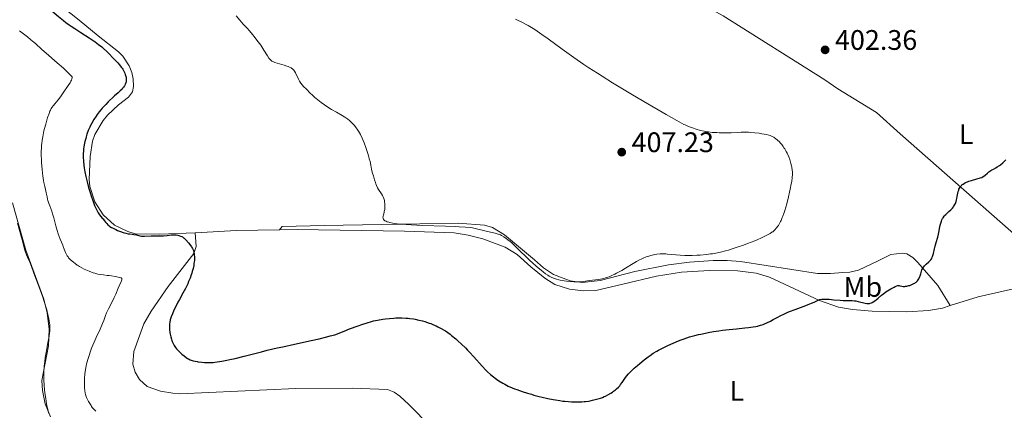
# Model space of a CAD drawing. Units: metres. Extents: x 629192 to 632679, y 4660219 to 4662595.
# Drawn here: x 630770 to 631119, y 4661515 to 4661654 of the extents above; entities that cross this region are included whole.
import ezdxf
from ezdxf.enums import TextEntityAlignment as Align

# ---------------------------------------------------------------- set-up
doc = ezdxf.new("R2010")
doc.units = ezdxf.units.M
doc.header["$MEASUREMENT"] = 0
for name, color, linetype, lineweight in [('Cota de punto acotado terreno', 7, 'Continuous', 0), ('Curva de nivel directora', 30, 'Continuous', 30), ('Curva de nivel intermedia', 30, 'Continuous', 0), ('Etiqueta de uso rústico', 92, 'Continuous', 0), ('Línea de cambio de uso (parcela vista)', 92, 'Continuous', 0), ('Punto acotado terreno (símbolo)', 7, 'Continuous', 0)]:
    doc.layers.add(name, color=color, linetype=linetype, lineweight=lineweight)
doc.styles.add('Style-Arial', font='arial.ttf')

# ---------------------------------------------------------------- blocks, each defined once
blk = doc.blocks.new('5PATER')
at = {"layer": 'Punto acotado terreno (símbolo)', "linetype": 'Continuous', "lineweight": 0}
h = blk.add_hatch(color=51, dxfattribs=at)
edge = h.paths.add_edge_path()
edge.add_ellipse((0, 0), major_axis=(-0.1095731443231308, -0.1110710700762829), ratio=0.9994222409660317, start_angle=0, end_angle=360)

msp = doc.modelspace()

# ---------------------------------------------------------------- linework, layer by layer
at = {"layer": 'Curva de nivel directora', "color": 30, "linetype": 'Continuous', "lineweight": 30, "elevation": 400, "flags": 128}
for points in [[(630769.1599999988, 4661668.850000001), (630770.8399999996, 4661666.920000001), (630772.5999999987, 4661665.020000001), (630773.7799999989, 4661663.82), (630774.5900000003, 4661663.010000001), (630776.4000000008, 4661661.310000001), (630777.9400000008, 4661659.900000002), (630781.2499999988, 4661656.970000002), (630783.599999998, 4661654.970000002), (630785.3999999996, 4661653.5)], [(630785.3999999996, 4661653.5), (630786.2300000011, 4661652.850000001), (630787.4400000003, 4661651.960000004), (630788.0599999995, 4661651.529999999), (630789.3400000002, 4661650.660000003), (630791.4900000005, 4661649.310000001), (630794.4999999991, 4661647.410000003), (630795.9199999984, 4661646.450000001), (630796.589999999, 4661645.980000001), (630797.8299999994, 4661645.04), (630798.9299999991, 4661644.15), (630799.5899999986, 4661643.59), (630800.6999999994, 4661642.57), (630801.6600000005, 4661641.590000002), (630802.7299999989, 4661640.430000002), (630803.2799999989, 4661639.820000002), (630804.5799999997, 4661638.470000001), (630805.2500000002, 4661637.74), (630805.8699999994, 4661637), (630806.1399999999, 4661636.630000002), (630806.3900000001, 4661636.260000001), (630806.7999999992, 4661635.540000001), (630807.11, 4661634.859999999), (630807.2699999987, 4661634.430000001), (630807.49, 4661633.650000002), (630807.5500000003, 4661633.400000001), (630807.6199999995, 4661632.940000001), (630807.6399999997, 4661632.53), (630807.6299999985, 4661632.290000001), (630807.5700000003, 4661631.83), (630807.4599999986, 4661631.400000001), (630807.3800000004, 4661631.190000001), (630807.2399999995, 4661630.86), (630806.9600000002, 4661630.359999999), (630806.6399999983, 4661629.880000001), (630806.4500000007, 4661629.62), (630806.1199999999, 4661629.230000001), (630805.5099999995, 4661628.590000002), (630804.7499999995, 4661627.900000001), (630803.5000000001, 4661626.810000001), (630802.7800000004, 4661626.160000003), (630801.73, 4661625.180000001), (630801.1799999999, 4661624.640000002), (630800.3499999985, 4661623.79), (630799.1399999993, 4661622.460000001), (630798.7599999993, 4661622.020000001), (630798.0300000006, 4661621.119999999), (630797.3499999989, 4661620.220000001), (630796.9299999987, 4661619.630000001), (630796.1599999998, 4661618.439999999), (630795.3999999998, 4661617.130000002), (630794.9500000007, 4661616.26), (630794.6800000002, 4661615.680000002), (630794.1799999994, 4661614.51), (630793.6999999988, 4661613.180000001), (630793.4199999995, 4661612.300000002), (630793.2599999985, 4661611.720000001), (630792.9700000002, 4661610.600000001), (630792.7199999999, 4661609.420000001), (630792.5900000002, 4661608.680000001), (630792.5199999987, 4661608.2), (630792.4200000003, 4661607.260000002), (630792.36, 4661606.330000001), (630792.36, 4661605.84), (630792.369999999, 4661605.060000001), (630792.4499999994, 4661603.680000001), (630792.5999999992, 4661602.180000001), (630792.7099999987, 4661601.310000001), (630792.9500000001, 4661599.86), (630793.2800000008, 4661598.2), (630793.4899999987, 4661597.29), (630793.7300000001, 4661596.330000001), (630794.2899999989, 4661594.320000002), (630794.8999999991, 4661592.27), (630795.1799999987, 4661591.390000002), (630795.7399999995, 4661589.740000002), (630796.1399999997, 4661588.650000001), (630796.419999999, 4661587.930000002), (630796.9399999998, 4661586.750000001), (630797.3899999991, 4661585.850000001), (630797.6599999996, 4661585.37), (630798.1400000001, 4661584.660000001), (630798.5899999995, 4661584.090000002), (630799.1199999992, 4661583.49), (630799.3799999985, 4661583.190000001), (630799.7999999986, 4661582.67), (630800.3999999999, 4661581.91), (630800.6999999994, 4661581.539999999), (630801.1399999999, 4661581.100000001), (630801.3900000001, 4661580.890000001), (630801.8499999985, 4661580.570000002), (630802.4299999995, 4661580.210000001), (630802.7800000004, 4661580.020000001), (630803.9099999992, 4661579.449999999), (630804.5599999997, 4661579.16), (630805.5599999987, 4661578.730000001), (630806.5600000002, 4661578.369999999), (630807.0299999994, 4661578.230000001), (630807.480000001, 4661578.11), (630808.29, 4661577.960000004), (630808.7899999986, 4661577.890000001)], [(631083.85, 4661559.350000001), (631084.2999999991, 4661559.420000002), (631084.9499999996, 4661559.570000002), (631085.2800000005, 4661559.680000001), (631086.0400000004, 4661559.960000004), (631086.7600000001, 4661560.300000003), (631087.0799999997, 4661560.49), (631087.3799999993, 4661560.690000001), (631087.5699999993, 4661560.840000001), (631087.9, 4661561.140000001), (631088.0599999988, 4661561.29), (631088.3299999993, 4661561.630000004), (631088.5599999995, 4661561.980000001), (631088.6899999991, 4661562.230000001), (631088.9199999993, 4661562.77), (631089.0299999989, 4661563.09), (631089.2099999998, 4661563.770000001), (631089.4600000002, 4661564.690000001), (631089.61, 4661565.15), (631089.8099999989, 4661565.580000003), (631089.9199999984, 4661565.79), (631090.1100000007, 4661566.100000001), (631090.2600000005, 4661566.29), (631090.5699999989, 4661566.65), (631091.0799999986, 4661567.16), (631092.0700000009, 4661568.020000001), (631092.5899999995, 4661568.51), (631092.7999999997, 4661568.76), (631093.0700000002, 4661569.170000002), (631093.3000000003, 4661569.660000001), (631093.4099999998, 4661569.949999999), (631093.5100000004, 4661570.270000001), (631093.7000000004, 4661570.990000002), (631094.0999999982, 4661572.67), (631094.3199999996, 4661573.550000003), (631094.6900000006, 4661574.890000002), (631095.2000000002, 4661576.78), (631095.4500000007, 4661577.830000001), (631095.6699999997, 4661578.980000001), (631095.9899999992, 4661580.560000002), (631096.1700000003, 4661581.34), (631096.3899999993, 4661582.08), (631096.51, 4661582.420000002), (631096.709999999, 4661582.92), (631096.9399999991, 4661583.369999999), (631097.1099999989, 4661583.640000002), (631097.4699999989, 4661584.150000001), (631097.6599999989, 4661584.370000001), (631098.0399999989, 4661584.789999999), (631098.4299999999, 4661585.170000001), (631099.1799999988, 4661585.810000001), (631099.8099999991, 4661586.380000004), (631100.0799999996, 4661586.65), (631100.4500000007, 4661587.050000001), (631100.7799999992, 4661587.470000001), (631100.9299999991, 4661587.699999999), (631101.2999999999, 4661588.36), (631101.4699999999, 4661588.720000001), (631101.6899999989, 4661589.330000001), (631101.89, 4661590.01), (631101.9799999995, 4661590.390000002), (631102.1299999993, 4661591.199999999), (631102.3399999995, 4661592.340000002), (631102.4800000001, 4661592.9), (631102.6399999988, 4661593.45), (631102.7399999994, 4661593.710000002), (631102.9099999993, 4661594.090000002), (631103.1100000005, 4661594.430000002), (631103.2600000004, 4661594.65), (631103.6, 4661595.050000001), (631103.7999999989, 4661595.230000001), (631104.2199999992, 4661595.570000002), (631104.6900000008, 4661595.870000001), (631105.0300000005, 4661596.060000001), (631105.7699999983, 4661596.390000002), (631106.2300000008, 4661596.560000001), (631107.1799999987, 4661596.860000002), (631109.0699999996, 4661597.380000002), (631109.8799999986, 4661597.600000001), (631110.2199999985, 4661597.720000002), (631110.7999999995, 4661597.940000001), (631111.2699999989, 4661598.190000001), (631111.5399999993, 4661598.36), (631112.04, 4661598.75), (631112.8600000005, 4661599.480000001), (631113.379999999, 4661599.9), (631114.0199999983, 4661600.340000001), (631114.4000000004, 4661600.560000001), (631114.9599999991, 4661600.870000001), (631115.8199999997, 4661601.34), (631116.3000000003, 4661601.619999999), (631117.0499999991, 4661602.12), (631117.4499999991, 4661602.410000001), (631118.2699999994, 4661603.090000001), (631118.6999999986, 4661603.49), (631119.349999999, 4661604.180000002)], [(630808.7899999986, 4661577.890000001), (630809.6899999992, 4661577.79), (630810.3199999996, 4661577.710000002), (630811.2199999982, 4661577.52), (630812.4099999996, 4661577.250000002), (630813.0399999998, 4661577.16), (630813.3599999995, 4661577.130000001), (630814.039999999, 4661577.130000001), (630816.4399999996, 4661577.23), (630817.8700000001, 4661577.250000002), (630819.8499999982, 4661577.250000002), (630820.7899999992, 4661577.280000002), (630822.079999999, 4661577.390000001), (630823.5899999999, 4661577.550000001), (630824.2800000005, 4661577.58), (630824.6099999992, 4661577.570000002), (630825.2599999995, 4661577.52), (630825.8600000008, 4661577.430000001), (630826.2299999996, 4661577.340000001), (630826.9000000001, 4661577.12), (630827.3299999994, 4661576.930000001), (630827.5300000005, 4661576.82), (630827.9100000005, 4661576.560000001), (630828.1599999988, 4661576.350000001), (630828.6999999996, 4661575.820000002), (630829.6299999994, 4661574.76), (630830.0999999987, 4661574.180000001), (630830.709999999, 4661573.36), (630830.8699999999, 4661573.119999999), (630831.1200000002, 4661572.680000001), (630831.3100000002, 4661572.28), (630831.3999999998, 4661572.02), (630831.5599999983, 4661571.460000004), (630831.6799999991, 4661570.79), (630831.7300000006, 4661570.41), (630831.7799999996, 4661569.770000001), (630831.7799999996, 4661569.04), (630831.7599999995, 4661568.630000001), (630831.6900000002, 4661567.840000002), (630831.6299999999, 4661567.420000002), (630831.5299999993, 4661566.750000001), (630831.3100000002, 4661565.680000001), (630831.0199999998, 4661564.560000001), (630830.8499999997, 4661563.980000001), (630830.6599999998, 4661563.390000002), (630830.2300000007, 4661562.190000001), (630829.739999999, 4661560.990000002), (630829.3900000001, 4661560.180000001), (630828.6300000002, 4661558.600000001), (630827.7199999985, 4661556.869999999), (630826.5099999991, 4661554.700000001), (630825.9399999991, 4661553.670000001), (630824.94, 4661551.750000001), (630824.5199999998, 4661550.860000002), (630823.980000001, 4661549.62), (630823.5699999998, 4661548.519999999), (630823.3599999996, 4661547.840000001), (630823.239999999, 4661547.420000001), (630823.0600000002, 4661546.640000001), (630822.9500000007, 4661545.930000001), (630822.9199999993, 4661545.57), (630822.8999999993, 4661545.010000002), (630822.9299999983, 4661544.37), (630822.9599999996, 4661544.01), (630823.1099999994, 4661542.930000001), (630823.2100000001, 4661542.340000001), (630823.3999999999, 4661541.439999999), (630823.6300000001, 4661540.560000001), (630823.7599999999, 4661540.15), (630823.9000000006, 4661539.77), (630824.2200000002, 4661539.050000003), (630824.5800000001, 4661538.400000002), (630824.8499999985, 4661537.990000002), (630825.0499999995, 4661537.720000001), (630825.480000001, 4661537.190000001), (630825.7499999991, 4661536.890000001), (630826.3300000002, 4661536.280000002), (630826.9299999992, 4661535.690000001), (630827.3399999985, 4661535.320000002), (630828.1200000006, 4661534.670000002), (630828.8899999995, 4661534.11), (630829.3700000001, 4661533.810000001), (630829.6799999987, 4661533.65), (630830.3099999989, 4661533.350000001), (630830.9900000006, 4661533.090000001), (630831.3599999994, 4661532.970000001), (630831.9899999998, 4661532.800000001), (630832.7000000007, 4661532.66), (630833.0899999995, 4661532.600000001), (630834.4299999983, 4661532.470000002), (630835.3899999994, 4661532.410000003), (630836.0399999998, 4661532.390000002), (630837.2800000004, 4661532.380000001), (630838.4099999992, 4661532.410000003), (630838.9700000002, 4661532.449999999), (630839.8699999988, 4661532.539999999), (630841.4699999992, 4661532.800000001), (630843.2999999997, 4661533.170000002), (630844.3799999993, 4661533.400000002), (630846.1999999988, 4661533.82), (630849.3700000005, 4661534.600000001)], [(630982.0199999996, 4661523.560000001), (630982.5299999992, 4661524.130000001), (630982.8399999999, 4661524.510000001), (630983.4099999998, 4661525.310000001), (630984.3399999996, 4661526.680000001), (630984.9299999997, 4661527.460000001), (630985.6499999994, 4661528.320000002), (630986.0799999987, 4661528.790000001), (630986.5599999991, 4661529.28), (630987.6299999999, 4661530.300000002), (630988.7999999989, 4661531.340000001), (630989.6100000002, 4661532.020000001), (630991.1700000004, 4661533.29), (630992.5899999997, 4661534.380000001), (630993.2899999993, 4661534.880000002), (630994.3800000001, 4661535.600000001), (630995.6099999994, 4661536.33), (630996.2899999989, 4661536.710000002), (630997.6500000001, 4661537.440000001), (630998.39, 4661537.810000001), (630999.5700000002, 4661538.380000002), (631001.4299999998, 4661539.24), (631003.3599999989, 4661540.04), (631004.329999999, 4661540.42), (631005.2999999989, 4661540.770000001), (631007.2300000001, 4661541.390000001), (631009.139999999, 4661541.930000002), (631010.4099999985, 4661542.250000001), (631011.2600000001, 4661542.440000001), (631012.9500000001, 4661542.800000001), (631013.8999999999, 4661542.980000002), (631015.7899999986, 4661543.310000001), (631017.6699999984, 4661543.59), (631018.9, 4661543.750000001), (631021.2999999984, 4661544.039999999), (631023.8499999987, 4661544.310000001), (631026.8799999997, 4661544.600000001), (631028.1799999983, 4661544.75), (631029.8300000001, 4661544.980000001), (631030.7499999988, 4661545.160000001), (631031.3200000009, 4661545.279999999), (631032.3499999992, 4661545.560000001), (631033.3300000003, 4661545.87), (631033.8199999998, 4661546.060000002), (631034.5899999988, 4661546.390000001), (631035.8899999997, 4661547.039999999), (631036.8999999999, 4661547.590000001), (631038.4899999992, 4661548.449999999), (631039.3999999989, 4661548.920000001), (631040.9500000001, 4661549.650000001), (631041.7999999995, 4661550.029999999), (631042.7200000003, 4661550.4), (631044.6600000005, 4661551.140000001), (631048.42, 4661552.500000002), (631049.9299999988, 4661553.08), (631050.53, 4661553.330000001), (631051.4600000001, 4661553.750000001), (631052.649999999, 4661554.350000001), (631053.1599999988, 4661554.550000001), (631053.4499999993, 4661554.62), (631054.1199999999, 4661554.740000002), (631054.8899999987, 4661554.800000002), (631055.4599999987, 4661554.810000001), (631056.7399999994, 4661554.760000002), (631058.36, 4661554.609999999), (631060.6100000007, 4661554.380000002), (631061.6700000003, 4661554.310000002), (631063.0999999985, 4661554.300000001), (631064.2599999986, 4661554.320000002), (631064.8399999997, 4661554.310000002), (631065.7099999991, 4661554.24), (631066.1600000006, 4661554.180000001), (631067.0700000004, 4661554.000000001), (631069.5400000003, 4661553.380000002), (631070.0700000002, 4661553.279999999), (631070.3099999991, 4661553.25), (631070.64, 4661553.230000001), (631071.0800000003, 4661553.279999999), (631071.2999999993, 4661553.34), (631071.7599999999, 4661553.520000001), (631071.999999999, 4661553.65), (631072.5299999987, 4661553.960000001), (631073.0699999996, 4661554.33), (631073.4200000005, 4661554.58), (631074.0699999988, 4661555.100000001), (631075.2699999991, 4661556.16), (631076.0999999985, 4661556.810000001), (631076.8600000005, 4661557.330000003), (631078.0299999996, 4661558.070000002), (631078.6199999996, 4661558.42), (631079.8199999998, 4661559.08), (631080.1500000008, 4661559.24), (631080.6899999994, 4661559.460000002), (631081.1200000008, 4661559.570000002), (631081.36, 4661559.590000002), (631081.5099999997, 4661559.58), (631081.8099999991, 4661559.550000002), (631082.5499999991, 4661559.390000001), (631083.0099999995, 4661559.33), (631083.5500000004, 4661559.320000002), (631083.85, 4661559.350000001)], [(630849.3700000005, 4661534.600000001), (630851.8, 4661535.210000004), (630855.5199999994, 4661536.16), (630857.6200000006, 4661536.67), (630861.1399999987, 4661537.51), (630863.079999999, 4661537.939999999), (630867.2899999999, 4661538.86), (630873.1599999995, 4661540.130000002), (630876.0000000005, 4661540.78), (630878.6499999991, 4661541.42), (630879.8699999995, 4661541.740000002), (630881.5399999992, 4661542.210000001), (630884.8600000007, 4661543.5), (630886.7499999994, 4661544.220000003), (630889.8299999996, 4661545.36), (630891.0599999989, 4661545.800000001), (630893.0500000004, 4661546.460000002), (630894.5199999989, 4661546.890000002), (630895.2999999991, 4661547.080000001), (630896.62, 4661547.350000001), (630898.5299999989, 4661547.670000001), (630899.4999999988, 4661547.810000002), (630900.9499999996, 4661547.980000002), (630902.4000000001, 4661548.109999999), (630903.1199999999, 4661548.150000002), (630903.8399999996, 4661548.17), (630905.25, 4661548.17), (630906.6499999993, 4661548.100000001), (630907.5700000002, 4661548.029999999), (630908.1800000003, 4661547.960000002), (630909.3799999984, 4661547.780000002), (630910.0499999989, 4661547.670000001), (630911.3699999999, 4661547.390000002), (630912.6399999995, 4661547.07), (630913.4599999998, 4661546.830000001), (630914.9999999999, 4661546.320000002), (630915.5399999986, 4661546.12), (630916.5600000002, 4661545.710000001), (630917.51, 4661545.290000001), (630918.1000000001, 4661545), (630919.2099999987, 4661544.430000001), (630920.2500000002, 4661543.850000001), (630920.7599999999, 4661543.529999999), (630921.5699999991, 4661542.990000002), (630922.4499999997, 4661542.350000001), (630922.9300000003, 4661541.970000002), (630924.3699999999, 4661540.78), (630925.1699999999, 4661540.070000002), (630926.4500000007, 4661538.869999999), (630927.8399999987, 4661537.500000001), (630928.5599999984, 4661536.760000002), (630929.2999999983, 4661535.970000003), (630930.8200000006, 4661534.32), (630933.7599999999, 4661531.080000003), (630935.0799999986, 4661529.680000001), (630935.6799999997, 4661529.080000001), (630936.7599999993, 4661528.060000002), (630937.7499999995, 4661527.240000002), (630938.3799999999, 4661526.760000002), (630938.8, 4661526.470000001), (630939.6499999994, 4661525.9), (630941.0300000008, 4661525.070000002), (630941.7799999996, 4661524.650000001), (630943.0299999992, 4661524.020000001), (630944.4500000007, 4661523.380000002), (630945.2399999996, 4661523.060000002), (630946.0800000001, 4661522.74), (630947.8899999983, 4661522.100000001), (630949.8499999986, 4661521.480000001), (630951.2099999997, 4661521.080000003), (630952.1199999995, 4661520.82), (630953.9700000002, 4661520.34), (630955.0099999995, 4661520.08), (630957.0399999992, 4661519.62), (630958.9799999993, 4661519.230000001), (630959.7900000006, 4661519.09), (630961.3300000007, 4661518.84), (630962.379999999, 4661518.699999999), (630963.0999999987, 4661518.620000001), (630964.3799999994, 4661518.520000001), (630965.4700000002, 4661518.470000001), (630967.1499999989, 4661518.450000001), (630968.4599999987, 4661518.42), (630969.1399999983, 4661518.430000001), (630969.9599999986, 4661518.490000002), (630970.4399999991, 4661518.550000002), (630971.4499999994, 4661518.699999999), (630972.0100000004, 4661518.810000001), (630972.9, 4661518.990000002), (630974.2999999992, 4661519.340000001), (630975.7000000007, 4661519.760000001), (630976.3800000001, 4661520.010000001), (630977.0300000006, 4661520.270000001), (630977.4500000009, 4661520.449999999), (630978.24, 4661520.84), (630979.3099999983, 4661521.45), (630979.9599999987, 4661521.870000001), (630980.35, 4661522.15), (630981.0599999984, 4661522.690000001), (630981.4099999993, 4661522.99), (630982.0199999996, 4661523.560000001)]]:
    msp.add_lwpolyline(points, dxfattribs=at)
at = {"layer": 'Curva de nivel intermedia', "color": 30, "linetype": 'Continuous', "lineweight": 0, "flags": 128}
for points, elevation in [([(630846.5600000009, 4661655.15), (630847.8799999997, 4661653.61), (630849.1, 4661652.26), (630850.5000000015, 4661650.730000001), (630851.2500000002, 4661649.890000001), (630852.3900000004, 4661648.529999999), (630853.0000000005, 4661647.779999998), (630853.9200000013, 4661646.58), (630854.8300000011, 4661645.34), (630855.2600000004, 4661644.73), (630856.4100000013, 4661642.949999998), (630857.6600000008, 4661640.95), (630858.1700000004, 4661640.189999999), (630858.6100000007, 4661639.630000001), (630858.8200000008, 4661639.42), (630858.9500000004, 4661639.300000001), (630859.2300000021, 4661639.099999999), (630859.5300000017, 4661638.939999999), (630859.7500000007, 4661638.84), (630860.2300000011, 4661638.67), (630863.5800000017, 4661637.680000001), (630864.5200000005, 4661637.349999999), (630864.9500000019, 4661637.189999998), (630865.5300000008, 4661636.940000001), (630866.0200000004, 4661636.699999998), (630866.2400000016, 4661636.569999999), (630866.5999999993, 4661636.320000002), (630866.7600000004, 4661636.180000001), (630867.0400000019, 4661635.869999999), (630867.2200000007, 4661635.61), (630867.5800000007, 4661634.939999999), (630868.64, 4661632.730000001), (630869.0500000013, 4661631.970000002), (630869.2600000014, 4661631.619999998), (630869.4800000006, 4661631.289999999), (630869.9400000009, 4661630.710000001), (630870.4300000004, 4661630.179999999), (630871.51, 4661629.119999999), (630872.8100000008, 4661627.81), (630873.5799999997, 4661627.060000001), (630874.4800000006, 4661626.249999999), (630874.9800000011, 4661625.829999999), (630875.5100000009, 4661625.399999999), (630876.6799999999, 4661624.51), (630877.9200000004, 4661623.63), (630878.7600000009, 4661623.06), (630880.4100000004, 4661622), (630882.1300000015, 4661620.999999999)], 405.0000000000001), ([(631016.9199999997, 4661613.779999999), (631015.3300000004, 4661613.88), (631013.9600000002, 4661614.019999999), (631013.3300000001, 4661614.099999999), (631012.4300000013, 4661614.26), (631011.0800000014, 4661614.579999999), (631009.6300000007, 4661615.009999998), (631008.2800000008, 4661615.46), (631007.6100000001, 4661615.71), (631006.6199999999, 4661616.109999998), (631005.7300000003, 4661616.49), (631005.2499999999, 4661616.720000001), (631004.4200000005, 4661617.140000001), (631002.7900000011, 4661618.02), (630999.0200000004, 4661620.16), (630991.0700000019, 4661624.820000002), (630986.500000001, 4661627.53), (630979.9600000009, 4661631.48), (630976.2599999995, 4661633.759999999), (630974.620000001, 4661634.800000001), (630971.6100000005, 4661636.739999998), (630969.7599999995, 4661637.970000001), (630968.5700000004, 4661638.779999999), (630966.2100000001, 4661640.429999999), (630962.1700000011, 4661643.33), (630957.0999999995, 4661647.029999999), (630954.9200000003, 4661648.59), (630953.2500000005, 4661649.75), (630952.4700000006, 4661650.26), (630951.2900000003, 4661650.99), (630950.0499999997, 4661651.71), (630949.3700000002, 4661652.079999999), (630948.2700000005, 4661652.66), (630945.6100000007, 4661653.980000001)], 405.0000000000001), ([(630769.7900000013, 4661649.810000001), (630772.5899999997, 4661647.680000001), (630773.8400000016, 4661646.699999998), (630774.4000000004, 4661646.24), (630775.4599999997, 4661645.319999999), (630777.7599999999, 4661643.25), (630779.2400000016, 4661641.929999999), (630783.1599999999, 4661638.539999999), (630785.3400000016, 4661636.58), (630786.7699999998, 4661635.220000001), (630787.4699999995, 4661634.539999999), (630788.4700000007, 4661633.509999999), (630788.4400000017, 4661633.149999999), (630788.3800000013, 4661632.890000001), (630788.1700000013, 4661632.34), (630788.0300000004, 4661632.060000001), (630787.7000000018, 4661631.470000001), (630787.3100000008, 4661630.880000001), (630786.5199999994, 4661629.720000001), (630785.7500000005, 4661628.550000002), (630784.8099999995, 4661627.13), (630784.310000001, 4661626.430000001), (630783.4500000007, 4661625.349999999), (630782.2900000005, 4661623.980000001), (630781.7899999998, 4661623.380000002), (630781.26, 4661622.689999999), (630781.040000001, 4661622.34), (630780.7400000015, 4661621.759999999), (630780.5899999995, 4661621.430000001), (630780.2600000009, 4661620.599999999), (630779.7600000004, 4661619.13), (630779.4800000008, 4661618.249999999), (630779.0700000018, 4661616.819999998), (630778.6600000005, 4661615.27), (630778.4600000017, 4661614.470000001), (630778.1500000008, 4661613.029999998), (630778.0100000001, 4661612.3), (630777.8300000012, 4661611.159999999), (630777.6799999992, 4661609.98), (630777.6200000012, 4661609.369999999), (630777.5400000007, 4661608.100000001), (630777.5099999994, 4661607.440000001), (630777.5000000005, 4661606.409999999), (630777.5099999994, 4661605.34), (630777.5400000007, 4661604.599999999), (630777.6200000012, 4661603.109999998), (630777.8100000012, 4661600.869999998), (630777.9600000009, 4661599.439999999), (630778.0800000017, 4661598.529999998), (630778.3200000008, 4661596.880000001), (630778.4600000017, 4661596.069999999), (630778.7300000021, 4661594.699999999), (630778.9900000015, 4661593.600000001), (630779.2800000019, 4661592.46), (630779.4000000004, 4661591.98), (630779.5900000003, 4661591.009999999), (630779.7500000013, 4661590.180000001), (630779.8400000007, 4661589.749999999), (630780.0399999997, 4661589.039999999), (630780.4800000022, 4661587.8), (630781.1900000008, 4661585.939999999), (630781.5199999993, 4661584.999999999), (630781.9200000018, 4661583.62), (630782.4, 4661581.749999999), (630782.6600000015, 4661580.740000002), (630783.1599999999, 4661579.09), (630783.5199999998, 4661577.980000001), (630784.2199999995, 4661576.029999999), (630784.6500000008, 4661574.970000001), (630785.1100000013, 4661573.91), (630785.3200000013, 4661573.4), (630785.6299999999, 4661572.550000001), (630786.0600000012, 4661571.369999998), (630786.2900000014, 4661570.83), (630786.4099999999, 4661570.59), (630786.6700000014, 4661570.140000001), (630786.9800000021, 4661569.730000001), (630787.2100000001, 4661569.46), (630787.7700000012, 4661568.880000001), (630788.4700000007, 4661568.239999999), (630788.8700000008, 4661567.899999999), (630789.5300000003, 4661567.369999997), (630790.25, 4661566.850000001), (630790.6400000011, 4661566.59), (630791.03, 4661566.34), (630791.8600000015, 4661565.869999998), (630792.7199999999, 4661565.430000001), (630793.3099999999, 4661565.15), (630794.5100000004, 4661564.649999999), (630795.8600000002, 4661564.17), (630796.4400000013, 4661563.99), (630797.5900000003, 4661563.689999999), (630798.3900000005, 4661563.519999999), (630799.5100000004, 4661563.36)], 395.0000000000001), ([(630882.1300000015, 4661620.999999999), (630884.1600000011, 4661619.850000001), (630885.0700000008, 4661619.289999999), (630885.8300000008, 4661618.779999999), (630886.1900000006, 4661618.509999999), (630886.7100000014, 4661618.09), (630887.4500000012, 4661617.42), (630888.170000001, 4661616.66), (630888.5199999998, 4661616.249999999), (630889.1400000011, 4661615.449999998), (630889.4500000017, 4661615.009999998), (630889.9099999999, 4661614.310000001), (630890.5899999995, 4661613.119999999), (630891.250000001, 4661611.77), (630891.5900000008, 4661611.01), (630891.9200000016, 4661610.209999999), (630892.5499999997, 4661608.509999999), (630893.1399999999, 4661606.759999998), (630893.5800000001, 4661605.259999999), (630893.7700000001, 4661604.55), (630894.0100000015, 4661603.570000002), (630894.2500000007, 4661602.310000001), (630894.51, 4661600.88), (630894.6700000009, 4661600.199999998), (630894.8899999999, 4661599.480000001), (630895.0399999997, 4661599.099999999), (630895.3000000013, 4661598.49), (630895.5100000014, 4661597.560000001), (630895.640000001, 4661597.02), (630895.9000000004, 4661596.09), (630896.0299999999, 4661595.699999998), (630896.2800000003, 4661595.029999998), (630896.5300000005, 4661594.489999999), (630896.6900000015, 4661594.189999999), (630897.02, 4661593.66), (630898.0999999996, 4661592.070000002), (630898.4200000016, 4661591.55), (630898.5600000002, 4661591.269999999), (630898.690000002, 4661590.989999999), (630898.9199999999, 4661590.390000001), (630899.0899999999, 4661589.769999999), (630899.1800000014, 4661589.34), (630899.290000001, 4661588.479999999), (630899.3200000002, 4661587.9), (630899.3100000012, 4661587.609999999), (630899.290000001, 4661587.180000001), (630899.2100000005, 4661586.519999999), (630899.0800000009, 4661585.859999999), (630899.0000000005, 4661585.529999998), (630898.7400000012, 4661584.65), (630898.6400000006, 4661584.220000001), (630898.6100000015, 4661583.800000001), (630898.6200000005, 4661583.600000001), (630898.6800000009, 4661583.340000001), (630898.7300000022, 4661583.220000001), (630898.8300000007, 4661583.029999999), (630899.0600000008, 4661582.779999999), (630899.2999999999, 4661582.58), (630899.4400000008, 4661582.489999998), (630899.6900000012, 4661582.359999999), (630900.1400000004, 4661582.180000001), (630900.7000000014, 4661582.010000001), (630901.0200000011, 4661581.92), (630902.150000002, 4661581.699999999), (630902.8300000015, 4661581.599999999), (630904.4100000019, 4661581.409999999), (630905.3300000004, 4661581.329999999), (630906.8799999994, 4661581.21), (630908.6200000007, 4661581.099999999), (630912.5600000012, 4661580.92), (630920.7700000011, 4661580.630000001), (630924.2400000001, 4661580.509999998), (630925.6500000005, 4661580.439999999), (630927.85, 4661580.31), (630929.4500000003, 4661580.159999999), (630930.2900000007, 4661580.039999999), (630930.7900000014, 4661579.960000001), (630931.7400000015, 4661579.76), (630936.7200000014, 4661578.550000001), (630938.3799999999, 4661578.189999999), (630939.1100000008, 4661577.989999999), (630939.8300000007, 4661577.730000001), (630940.2000000017, 4661577.569999999), (630940.5900000005, 4661577.369999998), (630941.4000000019, 4661576.890000001), (630942.2700000014, 4661576.3), (630942.8700000005, 4661575.850000001), (630943.6900000006, 4661575.180000001), (630944.0999999996, 4661574.810000001), (630945.5500000003, 4661573.470000001), (630947.6800000004, 4661571.369999998), (630948.8899999997, 4661570.199999999), (630950.6700000011, 4661568.519999999), (630951.5899999997, 4661567.67), (630952.950000001, 4661566.46), (630954.7999999995, 4661564.890000002), (630955.3200000003, 4661564.470000001), (630956.2400000012, 4661563.779999998), (630957.0100000001, 4661563.26), (630957.4600000017, 4661562.989999999), (630958.2599999995, 4661562.56)], 405.0000000000001), ([(630984.5800000011, 4661565.77), (630987.2499999999, 4661567.41), (630988.5100000005, 4661568.159999999), (630989.560000001, 4661568.729999999), (630990.0700000006, 4661568.99), (630990.8100000005, 4661569.33), (630991.9000000014, 4661569.769999999), (630992.430000001, 4661569.960000001), (630993.5000000016, 4661570.279999998), (630994.4699999995, 4661570.499999999), (630994.9600000012, 4661570.59), (630995.7200000011, 4661570.699999998), (630996.8900000001, 4661570.79), (630998.1399999997, 4661570.81), (630998.8000000013, 4661570.800000001), (630999.4800000008, 4661570.759999999), (631000.9100000013, 4661570.640000001), (631003.9900000015, 4661570.359999998), (631005.6299999999, 4661570.269999999), (631006.4600000012, 4661570.24), (631008.1599999999, 4661570.249999999), (631009.8699999999, 4661570.32), (631011.0099999999, 4661570.400000001), (631013.2400000006, 4661570.619999997), (631014.7000000001, 4661570.800000001), (631015.4199999998, 4661570.899999999), (631016.5199999996, 4661571.09), (631018.2200000006, 4661571.429999999), (631020.0399999999, 4661571.890000001), (631021.0200000012, 4661572.16), (631022.0400000005, 4661572.470000001), (631024.1900000006, 4661573.17), (631026.37, 4661573.939999999), (631027.7900000016, 4661574.470000001), (631030.3900000011, 4661575.49), (631031.2500000016, 4661575.850000001), (631032.7500000015, 4661576.500000001), (631033.9900000021, 4661577.09), (631034.6900000017, 4661577.439999999), (631035.8099999991, 4661578.069999999), (631036.4500000007, 4661578.470000001), (631036.7200000011, 4661578.67), (631037.2000000017, 4661579.06), (631037.49, 4661579.349999999), (631038.0700000012, 4661580.029999998), (631038.5000000005, 4661580.600000001), (631038.7300000006, 4661580.939999999), (631039.0999999995, 4661581.55), (631039.4900000005, 4661582.279999998), (631039.6900000017, 4661582.699999999), (631040.1100000018, 4661583.67), (631040.3300000009, 4661584.23), (631040.6600000019, 4661585.16), (631041.0000000015, 4661586.21), (631041.680000001, 4661588.57), (631042.3200000003, 4661591.069999999), (631042.7100000014, 4661592.719999999), (631042.9400000017, 4661593.759999999), (631043.3200000017, 4661595.619999998), (631043.4800000003, 4661596.499999999), (631043.6800000014, 4661597.9), (631043.7500000007, 4661598.96), (631043.7400000019, 4661599.529999999), (631043.7199999995, 4661599.869999999), (631043.6500000001, 4661600.52), (631043.4900000015, 4661601.529999998), (631043.390000001, 4661602.06), (631043.1900000019, 4661602.890000001), (631042.9300000004, 4661603.77), (631042.7699999996, 4661604.230000001), (631042.4000000008, 4661605.180000001), (631041.8100000008, 4661606.479999999), (631041.4800000021, 4661607.109999999), (631040.9700000002, 4661608.019999999), (631040.7100000009, 4661608.439999999), (631040.4500000017, 4661608.83), (631039.9300000009, 4661609.55), (631039.41, 4661610.17), (631039.0800000015, 4661610.529999999), (631038.430000001, 4661611.15), (631037.7600000005, 4661611.689999999), (631037.3400000003, 4661611.98), (631037.070000002, 4661612.149999999), (631036.5600000002, 4661612.429999999), (631036.0700000006, 4661612.65), (631035.8000000003, 4661612.749999999), (631035.350000001, 4661612.890000001), (631034.4800000016, 4661613.100000001), (631032.860000001, 4661613.399999999), (631031.890000001, 4661613.550000001), (631030.3399999996, 4661613.739999998), (631028.9100000013, 4661613.859999999), (631028.2000000007, 4661613.899999999), (631027.1400000011, 4661613.929999999), (631025.5899999999, 4661613.929999999), (631024.1000000013, 4661613.859999999), (631022.0499999993, 4661613.739999998), (631020.9200000007, 4661613.699999998), (631019.0499999998, 4661613.699999998), (631017.7700000012, 4661613.739999998), (631016.9199999997, 4661613.779999999)], 405.0000000000001), ([(630769.0400000003, 4661581.74), (630770.2899999998, 4661577.46), (630770.7700000004, 4661575.779999998), (630771.2599999999, 4661573.880000001), (630771.6900000012, 4661572.16), (630771.9000000014, 4661571.470000001)], 390), ([(630771.9000000014, 4661571.470000001), (630772.2900000003, 4661570.460000001), (630772.9699999997, 4661568.87), (630773.3899999999, 4661567.849999999), (630774.1000000008, 4661565.970000001), (630775.1800000004, 4661563.009999999), (630775.7600000015, 4661561.46), (630777.5499999997, 4661556.8), (630778.1300000009, 4661555.189999999), (630778.4200000013, 4661554.359999999), (630779.1299999999, 4661552.100000001), (630779.4400000006, 4661550.970000001), (630779.8600000008, 4661549.33), (630780.1900000017, 4661547.800000001), (630780.3200000012, 4661547.099999999), (630780.4400000019, 4661546.240000002), (630780.4800000022, 4661545.829999999), (630780.5300000014, 4661545.250000001), (630780.5400000003, 4661544.869999998), (630780.5300000014, 4661544.119999999), (630780.4800000022, 4661543.349999999), (630780.4199999997, 4661542.81), (630780.2600000009, 4661541.659999998), (630779.8600000008, 4661539.350000001), (630779.2300000006, 4661535.890000001), (630778.9400000023, 4661534.159999999), (630778.7300000021, 4661532.680000001), (630778.6400000004, 4661531.96), (630778.5300000008, 4661530.890000001), (630778.4300000003, 4661529.300000001), (630778.3900000001, 4661527.699999998), (630778.4000000014, 4661526.890000001), (630778.4300000003, 4661526.06), (630778.5399999998, 4661524.380000001), (630778.6900000018, 4661522.710000001), (630778.8200000015, 4661521.640000001), (630779.0800000008, 4661519.640000001), (630779.4000000004, 4661517.710000001), (630779.6100000005, 4661516.56), (630779.7699999993, 4661515.84), (630780.1100000012, 4661514.439999999)], 390), ([(630958.2599999995, 4661562.56), (630959.0100000006, 4661562.220000001), (630959.4100000006, 4661562.06), (630960.0800000012, 4661561.849999999), (630960.8800000015, 4661561.65), (630961.3500000008, 4661561.55), (630962.8399999995, 4661561.289999999), (630963.6799999999, 4661561.17), (630964.9900000019, 4661561.02), (630966.2900000005, 4661560.929999998), (630966.9100000019, 4661560.91), (630967.5100000009, 4661560.91), (630968.6300000009, 4661560.970000001), (630969.6900000003, 4661561.08), (630971.7700000012, 4661561.349999999), (630973.9600000017, 4661561.619999999), (630975.1100000006, 4661561.789999999), (630976.2900000007, 4661562.019999999), (630976.8899999999, 4661562.16), (630977.490000001, 4661562.33), (630978.7200000006, 4661562.75), (630979.9699999999, 4661563.26), (630980.8200000015, 4661563.659999999), (630981.3900000014, 4661563.949999998), (630982.5600000004, 4661564.569999999), (630983.230000001, 4661564.960000001), (630984.5800000011, 4661565.77)], 405.0000000000001), ([(630799.5100000004, 4661563.36), (630800.8700000015, 4661563.230000001), (630801.5100000007, 4661563.159999999), (630802.4500000018, 4661563), (630803.6600000011, 4661562.759999999), (630804.230000001, 4661562.66), (630805.2600000014, 4661562.499999999), (630805.6600000015, 4661562.399999999), (630805.8600000005, 4661562.31), (630806.0199999991, 4661562.140000001), (630806.0599999994, 4661562.019999999), (630806.0300000003, 4661561.689999999), (630805.8800000006, 4661561.25), (630805.3100000005, 4661559.989999999), (630804.7699999998, 4661558.669999998), (630803.8800000001, 4661556.55), (630803.3600000015, 4661555.4), (630802.4899999998, 4661553.640000001), (630801.3400000009, 4661551.390000001), (630800.8600000005, 4661550.38), (630800.6500000004, 4661549.909999998), (630800.3000000016, 4661549.02), (630799.6399999999, 4661547.189999999), (630799.2000000018, 4661546.119999998), (630798.3300000001, 4661544.180000001), (630796.9199999997, 4661541.16), (630796.2100000011, 4661539.58), (630795.3399999995, 4661537.470000001), (630794.9500000007, 4661536.42), (630794.4200000007, 4661534.88), (630793.9600000003, 4661533.369999998), (630793.7600000014, 4661532.630000001), (630793.5800000003, 4661531.909999999), (630793.2899999998, 4661530.500000001), (630793.0700000008, 4661529.140000001), (630792.9600000012, 4661528.279999999), (630792.8200000004, 4661526.649999999), (630792.8000000003, 4661526.07), (630792.7800000003, 4661524.989999998), (630792.7900000013, 4661524.01), (630792.8200000004, 4661523.42), (630792.9099999998, 4661522.409999999), (630793.0400000017, 4661521.52), (630793.1700000013, 4661521.01), (630793.2800000008, 4661520.67), (630793.5800000003, 4661519.929999998), (630794.0200000008, 4661519.019999999), (630794.270000001, 4661518.529999999), (630794.6900000012, 4661517.789999999), (630795.1300000015, 4661517.080000001), (630795.3500000006, 4661516.75), (630795.5800000008, 4661516.449999998), (630796.0300000003, 4661515.909999999), (630796.5100000007, 4661515.449999999), (630796.8500000006, 4661515.17)], 395.0000000000001)]:
    msp.add_lwpolyline(points, dxfattribs=dict(at, elevation=elevation))
at = {"layer": 'Línea de cambio de uso (parcela vista)', "color": 92, "linetype": 'Continuous', "lineweight": 0, "extrusion": (0.1368738343812247, -0.390141668402978, 0.9105245916709344), "elevation": -1731921.618428356, "flags": 128}
msp.add_lwpolyline([(2138751.29473, 3815058.550639476), (2138726.822595286, 3815061.694875881), (2138716.428580508, 3815062.033485955)], dxfattribs=at)
at = {"layer": 'Línea de cambio de uso (parcela vista)', "color": 92, "linetype": 'Continuous', "lineweight": 0}
for points in [[(630962.5, 4661686.380000001, 399.4499999999971), (630973.4500000002, 4661682.050000001, 399.7700000000041), (630987.7999999998, 4661672.82, 400.1300000000047), (630996.7000000002, 4661667.51, 400.3800000000047), (631019.1600000003, 4661655.199999999, 400.9100000000035), (631055.1799999997, 4661632.5, 402.2799999999988), (631059.8399999999, 4661629.24, 402.3999999999942), (631073.5700000003, 4661620.949999999, 402.0200000000041), (631081.8600000005, 4661613.300000001, 401.5800000000018), (631124.0899999999, 4661576.26, 398.4100000000035), (631126.5599999997, 4661573.77, 398.2599999999948), (631128.8200000003, 4661570.439999999, 398.0500000000029)], [(630832.0999999996, 4661578.279999999, 400.320000000007), (630819.4299999997, 4661577.800000001, 399.6199999999953), (630810.79, 4661577.970000001, 400.0500000000029), (630808.1500000004, 4661578.710000001, 400.0299999999988), (630803.4900000002, 4661581.060000001, 400.0800000000018), (630799.4100000003, 4661584.689999999, 399.9400000000023), (630796.4400000004, 4661589.279999999, 399.7899999999936), (630794.75, 4661594.720000001, 399.679999999993), (630794.4900000002, 4661597.210000001, 399.8399999999965), (630794.8200000003, 4661605.27, 400.9700000000012), (630795.6900000004, 4661610.800000001, 401.0099999999948), (630796.5300000003, 4661613.16, 400.9100000000035), (630799.4100000003, 4661618.050000001, 400.6600000000035), (630800.9900000002, 4661619.970000001, 400.9900000000052), (630804.8300000001, 4661623.609999999, 400.8600000000006), (630808.4699999997, 4661626.369999999, 401.070000000007), (630809.8099999997, 4661628.279999999, 401.1100000000006), (630810.1399999997, 4661630.17, 400.75), (630810.0899999999, 4661632.84, 401.1399999999995), (630809.6200000001, 4661635.08, 401.1100000000006), (630808.7000000002, 4661637.4, 401.2799999999988), (630806.4000000004, 4661640.850000001, 401.429999999993), (630804.8600000005, 4661642.369999999, 401.4799999999959), (630797.6299999999, 4661648.109999999, 400.679999999993), (630790.9199999999, 4661653.630000001, 401.179999999993), (630783.0599999997, 4661659.91, 401.0200000000041)], [(630767.2699999996, 4661588.930000001, 390.3300000000018), (630771.9900000002, 4661572.17, 390.1600000000035), (630778.4500000002, 4661554.76, 390.1600000000035), (630779.6500000004, 4661549.960000001, 390.0899999999965), (630780.2800000003, 4661544.119999999, 390.0500000000029), (630780.0700000003, 4661538.310000001, 390.4199999999983), (630777.7199999997, 4661526, 389.7700000000041), (630777.9900000002, 4661522.470000001, 390.0299999999988), (630778.9400000004, 4661517.710000001, 390.0599999999977), (630780.7300000006, 4661513.050000001, 390.5299999999988)], [(630861.9199999999, 4661579.33, 403.0099999999948), (630862.8600000005, 4661580.51, 403.1100000000006), (630877.7999999998, 4661580.869999999, 403.6900000000023), (630911.6299999999, 4661581.460000001, 404.9700000000012), (630925.2999999998, 4661581.689999999, 405.0899999999965), (630934.5800000001, 4661581, 405.3699999999953), (630937.4199999999, 4661580.210000001, 405.3699999999953), (630941.6900000004, 4661577.58, 405.2899999999936), (630952.2599999999, 4661568.75, 405.5399999999936), (630955.4699999997, 4661565.92, 405.6000000000058), (630959.0099999999, 4661563.539999999, 404.8099999999977), (630965, 4661561.279999999, 404.679999999993), (630969.2400000002, 4661560.720000001, 404.7200000000012), (630975.6100000005, 4661561.350000001, 404.9700000000012), (630987.8600000005, 4661564.529999999, 404.1100000000006), (630999.7999999998, 4661566.970000001, 404.3999999999942), (631007.2300000006, 4661567.939999999, 403.5899999999965), (631015.5899999999, 4661568.5, 404), (631020.6100000005, 4661568.539999999, 404.0200000000041), (631025.3399999999, 4661568.15, 403.7100000000065), (631052.6100000005, 4661563.9, 403.7299999999959), (631057.2300000006, 4661563.930000001, 404.179999999993), (631061.5700000003, 4661564.220000001, 403.9400000000023), (631064.0499999998, 4661564.380000001, 403.6300000000047), (631067.1799999997, 4661565.060000001, 403.6499999999942), (631073.8499999996, 4661568.279999999, 403.4700000000012), (631078.6399999997, 4661570.560000001, 402.2799999999988), (631082.6600000003, 4661571.050000001, 401.2700000000041), (631084.2599999999, 4661570.869999999, 400.9499999999971), (631086.4199999999, 4661569.539999999, 400.6600000000035), (631088.2100000001, 4661567.810000001, 400.320000000007), (631095.29, 4661559.609999999, 399.4900000000052), (631099.6100000005, 4661552.52, 398.929999999993)], [(630943.0700000003, 4661496.58, 398.6000000000058), (630925.9400000004, 4661498.210000001, 398.1699999999983), (630924.1600000003, 4661499.119999999, 398.1499999999942), (630911.2800000003, 4661513.960000001, 397.6900000000023), (630907.7599999999, 4661517.49, 397.5200000000041), (630904.5899999999, 4661520.41, 397.429999999993), (630902.5499999998, 4661521.869999999, 397.5599999999977), (630900.1799999997, 4661522.779999999, 397.7299999999959), (630887.7599999999, 4661523.27, 397.6900000000023), (630867.7599999999, 4661523.189999999, 398.070000000007), (630826.6200000001, 4661521.289999999, 398.3800000000047), (630824.1399999997, 4661521.430000001, 398.429999999993), (630819.7100000001, 4661522.24, 398.7700000000041), (630815, 4661523.880000001, 399.070000000007), (630812.2699999996, 4661526.359999999, 399.070000000007), (630810.7800000003, 4661528.92, 399.070000000007), (630810, 4661531.779999999, 399), (630810.2599999999, 4661536.199999999, 398.7100000000065), (630813.9000000004, 4661546.01, 399.4400000000023), (630816.4000000004, 4661550.58, 399.5899999999965), (630822.4800000006, 4661559.27, 399.7299999999959), (630831.5999999996, 4661571.02, 399.7700000000041), (630832.4000000004, 4661573.470000001, 399.9199999999983), (630832.0999999996, 4661578.279999999, 400.320000000007)], [(630861.9199999999, 4661579.33, 403.0099999999948), (630846.6200000001, 4661579.119999999, 401.5899999999965), (630834.3200000003, 4661578.359999999, 400.429999999993), (630832.0999999996, 4661578.279999999, 400.320000000007)], [(631099.6100000005, 4661552.52, 398.929999999993), (631096.8600000005, 4661551.640000001, 398.8699999999953), (631091.9199999999, 4661550.789999999, 398.7299999999959), (631084.2999999998, 4661550.33, 398.6199999999953), (631071.9500000002, 4661550.560000001, 399.3099999999977), (631065, 4661551.180000001, 399.6499999999942), (631060.0599999997, 4661552, 399.5200000000041), (631053.3700000001, 4661554.359999999, 400.1699999999983), (631035.5800000001, 4661562.560000001, 402.2899999999936), (631030.8099999997, 4661563.970000001, 402.4799999999959), (631024.2000000002, 4661564.789999999, 402.6999999999971), (631014.3300000001, 4661564.949999999, 402.6399999999995), (631004.3600000005, 4661564.300000001, 403), (630995.5899999999, 4661562.890000001, 402.8800000000047), (630983.6600000003, 4661560.07, 403.1499999999942), (630974.04, 4661557.890000001, 403.8300000000018), (630969.7000000002, 4661557.710000001, 403.9600000000065), (630964.75, 4661558.359999999, 404.1300000000047), (630959.54, 4661560.02, 404.3600000000006), (630955.9800000006, 4661562.17, 404.5), (630950.9500000002, 4661566.289999999, 405.0500000000029), (630946.1399999997, 4661570.66, 404.5500000000029), (630941.9199999999, 4661573.230000001, 404.5399999999936), (630933.9500000002, 4661576.189999999, 404.570000000007), (630928.7599999999, 4661577.51, 404.3999999999942), (630923.8300000001, 4661578.230000001, 404.3699999999953), (630906.25, 4661578.859999999, 404.1600000000035), (630868.2400000002, 4661579.41, 403.2200000000012), (630861.9199999999, 4661579.33, 403.0099999999948)]]:
    msp.add_polyline3d(points, dxfattribs=at)

# ---------------------------------------------------------------- block references
at = {"layer": 'Punto acotado terreno (símbolo)', "color": 7, "linetype": 'Continuous', "lineweight": 0, "xscale": 10, "yscale": 10, "zscale": 10}
for p in [(631055.2999999999, 4661643.100000002, 402.3600000000006), (630983.2199999976, 4661606.870000003, 407.2299999999959)]:
    msp.add_blockref('5PATER', p, dxfattribs=at)

# ---------------------------------------------------------------- texts
at = {"layer": 'Cota de punto acotado terreno', "color": 7, "linetype": 'Continuous', "lineweight": 0, "style": 'Style-Arial'}
for s, p in [('402.36', (631058.8000000007, 4661643.100000001, 402.3600000000006)), ('407.23', (630986.7199999985, 4661606.870000003, 407.2299999999959))]:
    msp.add_text(s, height=7.000000000000002, dxfattribs=at).set_placement(p)
at = {"layer": 'Etiqueta de uso rústico', "color": 92, "linetype": 'Continuous', "lineweight": 0, "style": 'Style-Arial'}
for s, p in [('L', (631105.3314203814, 4661613.23001, 401.2700000000041)), ('Mb', (631068.6902462448, 4661559.110009997, 401.6900000000023)), ('L', (631024.0414203779, 4661522.28001, 398.5399999999936))]:
    msp.add_text(s, height=7.000000000000002, dxfattribs=at).set_placement(p, align=Align.MIDDLE_CENTER)

doc.saveas('drawing.dxf')
